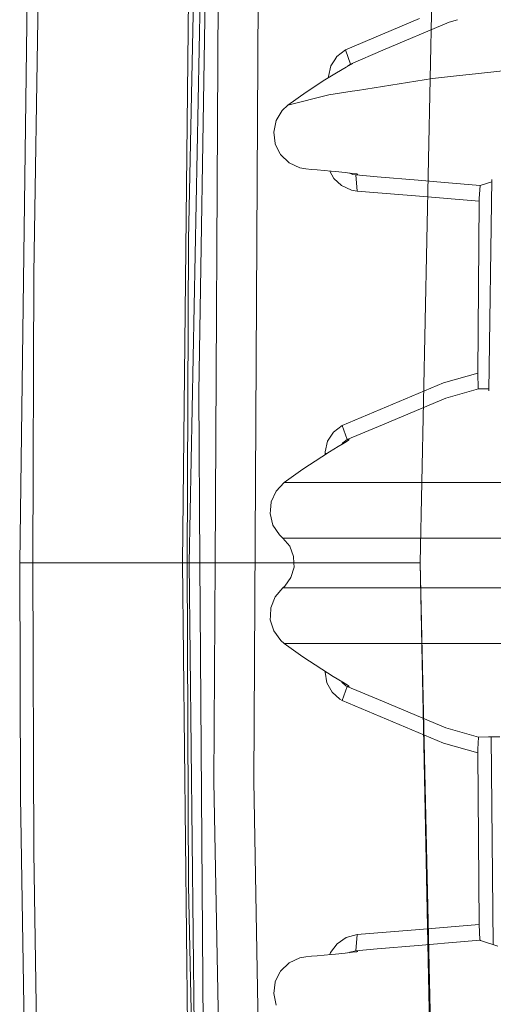
# Model space of a CAD drawing. Units: millimetres. Extents: x 984 to 8151, y -1496 to 1707.
# Drawn here: x 984 to 1042, y -55 to 67 of the extents above; entities that cross this region are included whole.
import ezdxf

# ---------------------------------------------------------------- set-up
doc = ezdxf.new("R2010")
doc.units = ezdxf.units.MM
doc.layers.add('1', color=7, linetype='Continuous', true_color=0xffffff)

msp = doc.modelspace()

# ---------------------------------------------------------------- linework, layer by layer
at = {"layer": '1', "color": 18, "linetype": 'Continuous', "lineweight": 13}
for p, q in [((1007.93457, 163.784698), (1004.658937, 0)), ((1004.607916, 40.029682), (1006.771564, 148.264199)), ((987.148285, 144.407004), (985.4002, 35.845403)), ((985.471964, 133.842736), (983.659267, 0)), ((1007.566571, 124.086335), (1005.8676, 21.129979)), ((1003.853559, 0), (1004.938245, 103.845052)), ((1035.053575, 83.980774), (1033.304453, 0)), ((1035.002947, 82.449444), (1033.304453, 0)), ((1008.299351, 74.016303), (1007.89547, -0.001434)), ((1013.18574, 62.31188), (1013.24892, 73.88749)), ((1024.055481, 63.558564), (1033.221418, 67.452811)), ((1037.939209, 67.288064), (1036.89909, 66.990554)), ((1036.89909, 66.990554), (1028.683662, 63.500859)), ((1024.055481, 63.558564), (1022.981524, 62.719919)), ((1024.660707, 61.791994), (1024.055481, 63.558564)), ((1024.660707, 61.791994), (1028.683662, 63.500859)), ((1012.698174, -27.029248), (1013.18574, 62.31188)), ((1022.716641, 62.305257), (1022.243738, 61.564684)), ((1022.981524, 62.719919), (1022.716641, 62.305257)), ((1022.243738, 61.564684), (1021.940708, 60.25023)), ((1022.933245, 60.704652), (1024.140239, 61.415277)), ((1024.140239, 61.415277), (1024.786711, 61.79088)), ((1024.277087, 61.494787), (1024.660707, 61.791994)), ((1024.77324, 61.830655), (1024.660707, 61.791994)), ((1024.77324, 61.830655), (1024.923086, 61.881065)), ((1024.923086, 61.881065), (1024.786711, 61.79088)), ((1053.501725, 62.044855), (1040.182829, 60.592361)), ((1019.172072, 58.30472), (1021.492124, 59.822459)), ((1021.492124, 59.822459), (1022.933245, 60.704652)), ((1021.935299, 60.093752), (1021.940708, 60.25023)), ((1034.858346, 60.011692), (1025.55871, 58.533061)), ((1034.858346, 60.011692), (1038.193703, 60.375433)), ((1038.193703, 60.375433), (1040.182829, 60.592361)), ((1016.913533, 56.694172), (1019.172072, 58.30472)), ((1021.983862, 57.96466), (1016.913533, 56.694172)), ((1021.983862, 57.96466), (1024.878979, 58.424983)), ((1025.55871, 58.533061), (1024.878979, 58.424983)), ((1016.913533, 56.694172), (1016.201615, 56.029219)), ((1015.453577, 54.779809), (1016.201615, 56.029219)), ((1015.453577, 54.779809), (1015.156031, 53.346042)), ((1015.156031, 53.346042), (1015.337944, 51.961709)), ((1015.337944, 51.961709), (1015.347838, 51.886182)), ((1015.347838, 51.886182), (1015.957236, 50.678648)), ((1015.957236, 50.678648), (1016.013265, 50.56759)), ((1016.013265, 50.56759), (1017.077088, 49.545746)), ((1017.077088, 49.545746), (1018.416643, 48.938356)), ((1018.416643, 48.938356), (1019.120097, 48.815522)), ((1019.120097, 48.815522), (1019.863605, 48.747264)), ((1020.552397, 48.684027), (1019.863605, 48.747264)), ((1020.552397, 48.684027), (1022.27807, 48.525579)), ((1022.136707, 48.538559), (1022.620797, 47.62549)), ((1022.27807, 48.525579), (1022.82989, 48.473895)), ((1022.620797, 47.62549), (1023.578405, 46.728596)), ((1024.017692, 48.354395), (1022.82989, 48.473895)), ((1024.928451, 48.250277), (1024.017692, 48.354395)), ((1024.968147, 48.106037), (1024.537989, 48.294914)), ((1025.46227, 48.173096), (1024.928451, 48.250277)), ((1025.320768, 48.047982), (1024.968147, 48.106037)), ((1025.422096, 48.083041), (1025.320768, 48.047982)), ((1027.965188, 47.828287), (1025.320768, 48.047982)), ((1025.320768, 48.047982), (1025.493979, 46.062015)), ((1025.571942, 48.133887), (1025.422096, 48.083041)), ((1025.571942, 48.133887), (1025.46227, 48.173096)), ((1033.080935, 47.403272), (1027.965188, 47.828287)), ((1023.578405, 46.728596), (1024.797559, 46.181262)), ((1033.080935, 47.403272), (1036.340952, 47.132492)), ((1036.340952, 47.132492), (1040.748477, 46.766397)), ((1040.748477, 46.766397), (1040.636301, 45.150213)), ((1042.183852, 47.195184), (1040.748477, 46.766397)), ((1042.187758, 47.475523), (1041.82303, 21.294157)), ((1025.493979, 46.062015), (1024.797559, 46.181262)), ((1033.254147, 45.417227), (1025.493979, 46.062015)), ((1033.254147, 45.417227), (1040.631175, 44.804405)), ((1040.636301, 45.150213), (1040.631175, 44.804405)), ((1040.460348, 23.514643), (1040.631175, 44.804405)), ((1004.437923, 0), (1004.607916, 40.029682)), ((985.4002, 35.845403), (985.278606, 0)), ((1036.221504, 22.318931), (1040.460348, 23.514643)), ((1040.524006, 21.604408), (1040.460348, 23.514643)), ((1023.652911, 17.031025), (1036.221504, 22.318931)), ((1005.8676, 21.129979), (1006.013632, 0.001145)), ((1040.544748, 21.558218), (1036.480188, 20.410419)), ((1040.544748, 21.558218), (1040.524006, 21.604408)), ((1041.82641, 21.536798), (1040.544748, 21.558218)), ((1036.480188, 20.410419), (1028.156161, 16.910022)), ((1022.584081, 16.202221), (1021.847725, 15.058156)), ((1023.652911, 17.031025), (1022.584081, 16.202221)), ((1024.256706, 15.270268), (1023.652911, 17.031025)), ((1024.256706, 15.270268), (1028.156161, 16.910022)), ((1021.847725, 15.058156), (1021.541119, 13.754226)), ((1023.931265, 14.872339), (1023.151755, 14.401091)), ((1023.715377, 14.855917), (1023.592544, 14.667567)), ((1023.715377, 14.855917), (1024.256706, 15.270268)), ((1024.401784, 15.166845), (1023.931265, 14.872339)), ((1024.372816, 15.270285), (1024.256706, 15.270268)), ((1024.52147, 15.270295), (1024.372816, 15.270285)), ((1024.401784, 15.166845), (1024.52147, 15.270295)), ((1021.11268, 13.148), (1022.059917, 13.736388)), ((1021.533663, 13.409498), (1021.533847, 13.52571)), ((1021.533847, 13.52571), (1021.541119, 13.754226)), ((1021.719325, 13.524824), (1021.533847, 13.52571)), ((1023.151755, 14.401091), (1022.059917, 13.736388)), ((1018.755078, 11.599786), (1021.11268, 13.148)), ((1016.461134, 9.955951), (1018.755078, 11.599786)), ((1016.461134, 9.955951), (1015.452147, 8.897621)), ((1018.454313, 9.955951), (1016.461134, 9.955951)), ((1018.454313, 9.955951), (1023.866296, 9.955951)), ((1023.866296, 9.955951), (1024.005532, 9.955951)), ((1028.609037, 9.955951), (1024.005532, 9.955951)), ((1028.609037, 9.955951), (1034.926653, 9.955951)), ((1034.926653, 9.955951), (1035.992265, 9.955951)), ((1044.946313, 9.955951), (1035.992265, 9.955951)), ((1015.452147, 8.897621), (1014.84704, 7.561724)), ((1014.84704, 7.561724), (1014.752507, 6.520041)), ((1014.752507, 6.520041), (1014.714718, 6.103214)), ((1015.066624, 4.685582), (1014.714718, 6.103214)), ((1015.066624, 4.685582), (1015.862584, 3.463668)), ((1016.28077, 3.066448), (1015.862584, 3.463668)), ((1017.144918, 2.052165), (1016.28077, 3.066448)), ((1018.215656, 3.066448), (1016.28077, 3.066448)), ((1018.215656, 3.066448), (1023.798347, 3.066448)), ((1023.823142, 3.066448), (1023.798347, 3.066448)), ((1028.330922, 3.066448), (1023.823142, 3.066448)), ((1028.330922, 3.066448), (1034.719467, 3.066448)), ((1034.719467, 3.066448), (1034.752011, 3.066448)), ((1044.626594, 3.066448), (1034.752011, 3.066448)), ((1017.144918, 2.052165), (1017.630696, 0.802708)), ((983.659267, 0), (984.326601, 0)), ((983.659267, 0), (983.748674, -28.941024)), ((985.278606, 0), (984.326601, 0)), ((985.278606, 0), (985.4002, -35.845403)), ((987.412453, 0), (985.278606, 0)), ((988.423109, 0), (987.412453, 0)), ((990.516901, 0), (988.423109, 0)), ((994.500399, 0), (990.516901, 0)), ((994.566917, 0), (994.500399, 0)), ((994.566917, 0), (1002.122164, 0)), ((1004.658937, 0), (1002.122164, 0)), ((1003.853559, 0), (1004.938245, -103.845052)), ((1004.01473, 0), (1003.853559, 0)), ((1004.437923, 0), (1004.01473, 0)), ((1004.607916, -40.029682), (1004.437923, 0)), ((1006.01364, 0), (1004.437923, 0)), ((1004.658937, 0), (1005.903244, -108.969919)), ((1033.304453, 0), (1004.658937, 0)), ((1006.580234, -81.9543), (1006.013632, 0.001145)), ((1017.630696, 0.802708), (1017.661929, -0.020234)), ((1033.304453, 0), (1034.591913, -63.320301)), ((1033.304453, 0), (1035.118378, -81.438794)), ((1007.747769, -27.076369), (1007.89547, -0.001434)), ((1017.681599, -0.535476), (1017.295599, -1.812039)), ((1017.661929, -0.020234), (1017.681599, -0.535476)), ((1017.295599, -1.812039), (1016.516924, -2.888406)), ((1016.28077, -3.102824), (1015.328765, -4.212719)), ((1016.28077, -3.102824), (1016.516924, -2.888406)), ((1018.215775, -3.102824), (1016.28077, -3.102824)), ((1018.215775, -3.102824), (1023.798347, -3.102824)), ((1023.798347, -3.102824), (1023.823261, -3.102824)), ((1028.331041, -3.102824), (1023.823261, -3.102824)), ((1028.331041, -3.102824), (1034.719467, -3.102824)), ((1034.75225, -3.102824), (1034.719467, -3.102824)), ((1034.75225, -3.102824), (1044.626832, -3.102824)), ((1015.328765, -4.212719), (1014.79435, -5.578276)), ((1014.79435, -5.578276), (1014.75656, -6.563082)), ((1014.75656, -6.563082), (1014.738202, -7.041368)), ((1015.163302, -8.438438), (1014.738202, -7.041368)), ((1015.163302, -8.438438), (1016.021848, -9.616947)), ((1016.021848, -9.616947), (1016.461134, -9.992327)), ((1016.461134, -9.992327), (1018.755078, -11.636186)), ((1018.454552, -9.992327), (1016.461134, -9.992327)), ((1018.454552, -9.992327), (1023.867011, -9.992327)), ((1024.005651, -9.992327), (1023.867011, -9.992327)), ((1024.005651, -9.992327), (1028.609395, -9.992327)), ((1028.609395, -9.992327), (1034.926891, -9.992327)), ((1035.994649, -9.992327), (1034.926891, -9.992327)), ((1035.994649, -9.992327), (1044.946909, -9.992327)), ((1018.755078, -11.636186), (1021.1128, -13.184424)), ((1021.1128, -13.184424), (1022.549629, -14.072397)), ((1021.533966, -13.562165), (1021.533779, -13.444592)), ((1021.722562, -13.561262), (1021.533966, -13.562165)), ((1021.757007, -14.859807), (1021.533966, -13.562165)), ((1022.549629, -14.072397), (1023.746252, -14.796382)), ((1021.757007, -14.859807), (1022.389054, -16.00942)), ((1023.56648, -14.687615), (1023.616672, -14.77774)), ((1024.111509, -15.222132), (1023.616672, -14.77774)), ((1024.256825, -15.306693), (1023.65303, -17.067455)), ((1023.746252, -14.796382), (1024.390459, -15.195726)), ((1024.256825, -15.306693), (1024.111509, -15.222132)), ((1028.156161, -16.946418), (1024.256825, -15.306693)), ((1024.372935, -15.30671), (1024.256825, -15.306693)), ((1024.521589, -15.30672), (1024.372935, -15.30671)), ((1024.390459, -15.195726), (1024.521589, -15.30672)), ((1022.389054, -16.00942), (1023.366213, -16.898314)), ((1023.65303, -17.067455), (1023.366213, -16.898314)), ((1036.221623, -22.355344), (1023.65303, -17.067455)), ((1028.156161, -16.946418), (1036.480308, -20.446826)), ((1036.480308, -20.446826), (1040.544868, -21.594631)), ((1040.544868, -21.594631), (1040.460467, -23.095295)), ((1041.78226, -21.559002), (1040.544868, -21.594631)), ((1043.183446, -21.551788), (1041.78226, -21.559002)), ((1042.377796, -47.294974), (1042.118582, -21.55727)), ((1036.221623, -22.355344), (1040.460587, -23.551065)), ((1040.460467, -23.095295), (1040.460587, -23.551065)), ((1040.460587, -23.551065), (1040.631056, -44.804409)), ((1007.747769, -27.076369), (1009.572148, -128.164202)), ((1014.51993, -127.941146), (1012.698174, -27.029248)), ((983.748674, -28.941024), (985.664606, -141.037002)), ((985.4002, -35.845403), (987.148285, -144.407004)), ((1004.607916, -40.029682), (1006.771564, -148.264199)), ((1033.254027, -45.417231), (1040.631056, -44.804409)), ((1040.631056, -44.804409), (1040.726185, -46.711303)), ((1025.493979, -46.062015), (1024.16122, -46.406049)), ((1025.320768, -48.047982), (1025.493979, -46.062015)), ((1033.254027, -45.417231), (1025.493979, -46.062015)), ((1023.016334, -47.181491), (1022.21179, -48.28484)), ((1024.16122, -46.406049), (1023.016334, -47.181491)), ((1033.080935, -47.403272), (1027.965188, -47.828287)), ((1035.472599, -47.204618), (1033.080935, -47.403272)), ((1036.340952, -47.132492), (1035.472608, -47.204618)), ((1036.340952, -47.132492), (1040.748358, -46.7664)), ((1040.748358, -46.7664), (1040.726185, -46.711303)), ((1040.779233, -46.778936), (1040.748358, -46.7664)), ((1042.953968, -47.480971), (1040.779233, -46.778936)), ((1019.120097, -48.815522), (1019.863605, -48.747264)), ((1020.552397, -48.684027), (1019.863605, -48.747264)), ((1022.27807, -48.525579), (1020.552397, -48.684027)), ((1022.21179, -48.28484), (1022.136717, -48.538558)), ((1022.27807, -48.525579), (1022.82989, -48.473895)), ((1022.82989, -48.473895), (1024.017692, -48.354395)), ((1024.017692, -48.354395), (1024.928451, -48.250277)), ((1024.526872, -48.296185), (1024.645925, -48.217021)), ((1025.320768, -48.047982), (1024.645925, -48.217021)), ((1025.46227, -48.173096), (1024.928451, -48.250277)), ((1027.965188, -47.828287), (1025.320768, -48.047982)), ((1025.320768, -48.047982), (1025.422096, -48.083063)), ((1025.571942, -48.133887), (1025.422096, -48.083063)), ((1025.571942, -48.133887), (1025.46227, -48.173096)), ((1016.013265, -50.56759), (1017.077088, -49.545746)), ((1017.077088, -49.545746), (1018.416643, -48.938356)), ((1018.416643, -48.938356), (1019.120097, -48.815522)), ((1015.957236, -50.678648), (1015.347838, -51.886182)), ((1016.013265, -50.56759), (1015.957236, -50.678648)), ((1015.337944, -51.961709), (1015.156031, -53.346042)), ((1015.347838, -51.886182), (1015.337944, -51.961709)), ((1015.453577, -54.779809), (1015.156031, -53.346042))]:
    msp.add_line(p, q, dxfattribs=at)

doc.saveas('drawing.dxf')
